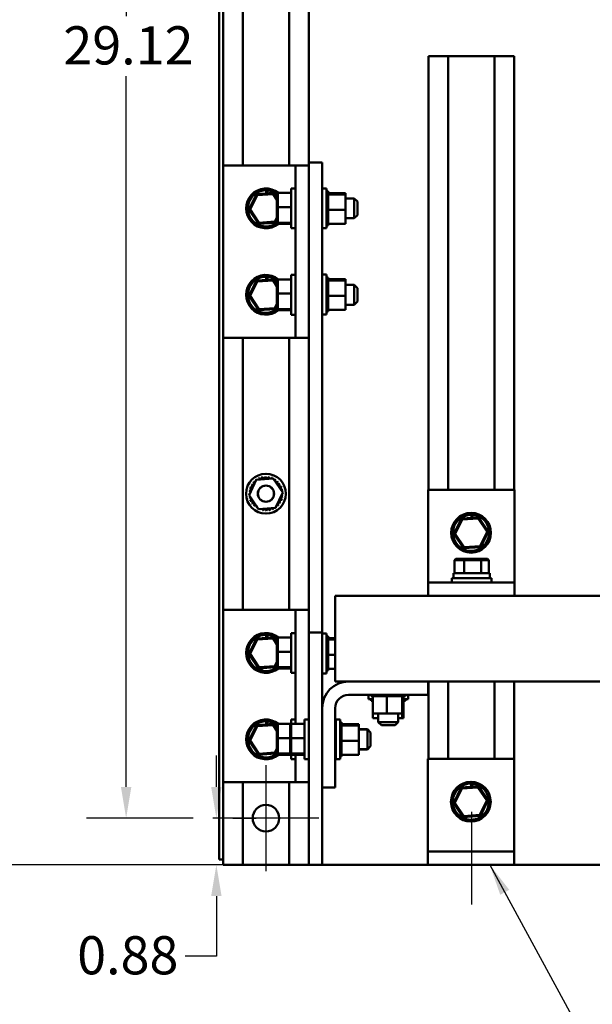
# Model space of a CAD drawing. Units: inches. Extents: x 0.5 to 21.5, y 0.2 to 16.7.
# Drawn here: x 5.8 to 7.6, y 3.1 to 6.2 of the extents above; entities that cross this region are included whole.
import ezdxf

# ---------------------------------------------------------------- set-up
doc = ezdxf.new("R2010")
doc.units = ezdxf.units.IN
doc.header["$MEASUREMENT"] = 0
for name, color, linetype, lineweight in [('Center Mark (ANSI)', 7, 'Continuous', 25), ('Centerline (ANSI)', 7, 'Continuous', 25), ('Dimension (ANSI)', 7, 'Continuous', 25), ('Symbol (ANSI)', 7, 'Continuous', 25), ('Visible (ANSI)', 7, 'Continuous', 50)]:
    doc.layers.add(name, color=color, linetype=linetype, lineweight=lineweight)
doc.styles.add('Note Text (ANSI)', font='tahoma.ttf')
doc.dimstyles.new('Default (ANSI)', dxfattribs={"dimtxt": 0.12, "dimasz": 0.098425, "dimexe": 0.125, "dimexo": 0.0625, "dimgap": 0.031496, "dimtad": 0, "dimtih": 1, "dimtoh": 1, "dimrnd": 1e-08, "dimzin": 0, "dimdsep": 46, "dimtxsty": 'Note Text (ANSI)', "dimcen": 0.09, "dimdle": 0.393701, "dimclrd": 256, "dimclre": 256, "dimclrt": 256, "dimadec": 0, "dimazin": 1, "dimtfac": 1, "dimtofl": 0, "dimtmove": 0, "dimatfit": 3, "dimfxl": 1, "dimtolj": 1, "dimtzin": 4, "dimlwd": -1, "dimlwe": -1, "dimarcsym": 0})
doc.dimstyles.new('Default (ANSI)$7', dxfattribs={"dimtxt": 0.12, "dimasz": 0.098425, "dimexe": 0.125, "dimexo": 0.0625, "dimgap": 0.031496, "dimtad": 0, "dimtih": 1, "dimtoh": 1, "dimrnd": 1e-08, "dimzin": 0, "dimdsep": 46, "dimtxsty": 'Note Text (ANSI)', "dimcen": 0.09, "dimdle": 0.393701, "dimclrd": 256, "dimclre": 256, "dimclrt": 256, "dimadec": 0, "dimazin": 1, "dimtfac": 1, "dimtofl": 0, "dimtmove": 0, "dimatfit": 3, "dimfxl": 1, "dimtolj": 1, "dimtzin": 4, "dimlwd": -1, "dimlwe": -1, "dimarcsym": 0})

# ---------------------------------------------------------------- blocks, each defined once
blk = doc.blocks.new('*D31')
at = {"layer": 'Defpoints', "color": 0, "transparency": 16777216}
for p in [(6.4392, 3.6698), (6.4499, 3.6698), (6.7409, 3.5233)]:
    blk.add_point(p, dxfattribs=at)
at = {"layer": 'Dimension (ANSI)', "transparency": 16777216}
for p, q in [((6.4499, 3.7682), (6.4499, 3.8667)), ((6.5017, 3.6698), (6.5749, 3.6698)), ((6.6784, 3.5233), (6.3249, 3.5233)), ((6.4499, 3.4248), (6.4499, 3.2363)), ((6.4499, 3.2363), (6.3515, 3.2363))]:
    blk.add_line(p, q, dxfattribs=at)
for points in [[(6.4335, 3.7682), (6.4663, 3.7682), (6.4499, 3.6698)], [(6.4335, 3.4248), (6.4663, 3.4248), (6.4499, 3.5233)]]:
    blk.add_solid(points, dxfattribs=at)
at = {"layer": 'Dimension (ANSI)', "transparency": 16777216, "insert": (6.0124, 3.299), "char_height": 0.12, "attachment_point": 1, "style": 'Note Text (ANSI)'}
blk.add_mtext('\\A1;0.88', dxfattribs=at)
blk = doc.blocks.new('*D32')
at = {"layer": 'Defpoints', "color": 0, "transparency": 16777216}
for p in [(6.1662, 8.5232), (6.4709, 8.5232), (6.4392, 3.6698)]:
    blk.add_point(p, dxfattribs=at)
at = {"layer": 'Dimension (ANSI)', "transparency": 16777216}
for p, q in [((6.4084, 8.5232), (6.0412, 8.5232)), ((6.1662, 8.4247), (6.1662, 6.1904)), ((6.1662, 3.7682), (6.1662, 6.0026)), ((6.3767, 3.6698), (6.0412, 3.6698))]:
    blk.add_line(p, q, dxfattribs=at)
for points in [[(6.1498, 8.4247), (6.1826, 8.4247), (6.1662, 8.5232)], [(6.1498, 3.7682), (6.1826, 3.7682), (6.1662, 3.6698)]]:
    blk.add_solid(points, dxfattribs=at)
at = {"layer": 'Dimension (ANSI)', "transparency": 16777216, "insert": (5.969, 6.1589), "char_height": 0.12, "attachment_point": 1, "style": 'Note Text (ANSI)'}
blk.add_mtext('\\A1;29.12', dxfattribs=at)
blk = doc.blocks.new('*D33')
at = {"layer": 'Defpoints', "color": 0, "transparency": 16777216}
for p in [(5.6098, 13.5233), (6.4759, 13.5233), (6.7409, 3.5233)]:
    blk.add_point(p, dxfattribs=at)
at = {"layer": 'Dimension (ANSI)', "transparency": 16777216}
for p, q in [((6.4134, 13.5233), (5.4848, 13.5233)), ((5.6098, 13.4248), (5.6098, 9.2534)), ((5.6098, 3.6217), (5.6098, 9.0655)), ((6.6784, 3.5233), (5.4848, 3.5233))]:
    blk.add_line(p, q, dxfattribs=at)
for points in [[(5.5934, 13.4248), (5.6262, 13.4248), (5.6098, 13.5233)], [(5.5934, 3.6217), (5.6262, 3.6217), (5.6098, 3.5233)]]:
    blk.add_solid(points, dxfattribs=at)
at = {"layer": 'Dimension (ANSI)', "transparency": 16777216, "insert": (5.4113, 9.2219), "char_height": 0.12, "attachment_point": 1, "style": 'Note Text (ANSI)'}
blk.add_mtext('\\A1;60.00', dxfattribs=at)

msp = doc.modelspace()

# ---------------------------------------------------------------- linework, layer by layer
at = {"layer": 'Center Mark (ANSI)', "linetype": 'Continuous'}
for p, q in [((6.6059, 3.8365), (6.6059, 3.5032)), ((6.7726, 3.6698), (6.4392, 3.6698))]:
    msp.add_line(p, q, dxfattribs=at)
at = {"layer": 'Centerline (ANSI)', "linetype": 'Continuous'}
msp.add_line((7.2517, 3.6899), (7.2517, 3.3983), dxfattribs=at)
at = {"layer": 'Visible (ANSI)'}
for p, q in [((6.4592, 3.5399), (6.4592, 13.5066)), ((6.4709, 13.5232), (6.4709, 5.7215)), ((6.5334, 13.5232), (6.5334, 5.7215)), ((6.6784, 13.5232), (6.6784, 5.7215)), ((6.7409, 13.5232), (6.7409, 5.731)), ((7.1792, 6.0649), (7.1167, 6.0649)), ((7.1167, 6.0649), (7.1167, 4.7018)), ((7.3242, 6.0649), (7.1792, 6.0649)), ((7.1792, 6.0649), (7.1792, 4.7018)), ((7.3867, 6.0649), (7.3242, 6.0649)), ((7.3242, 6.0649), (7.3242, 4.7018)), ((7.3867, 6.0649), (7.3867, 4.7018)), ((6.7409, 5.731), (6.7409, 4.2537)), ((6.7826, 5.731), (6.7409, 5.731)), ((6.7826, 4.2537), (6.7826, 5.731)), ((6.6576, 5.7215), (6.4709, 5.7215)), ((6.4709, 5.7215), (6.4709, 5.1799)), ((6.6992, 5.7215), (6.6576, 5.7215)), ((6.7409, 5.7215), (6.6992, 5.7215)), ((6.6992, 5.7215), (6.6992, 5.1799)), ((6.6298, 5.6351), (6.5758, 5.6315)), ((6.6067, 5.6335), (6.6067, 5.6435)), ((6.6079, 5.6336), (6.6079, 5.6434)), ((6.6106, 5.6433), (6.6106, 5.6338)), ((6.6281, 5.6316), (6.6298, 5.6351)), ((6.6404, 5.6192), (6.6298, 5.6351)), ((6.6404, 5.6316), (6.6437, 5.6351)), ((6.6437, 5.5901), (6.6437, 5.6351)), ((6.6851, 5.6351), (6.6437, 5.6351)), ((6.6851, 5.524), (6.6851, 5.649)), ((6.6992, 5.649), (6.6851, 5.649)), ((6.7826, 5.649), (6.7967, 5.649)), ((6.7967, 5.649), (6.7967, 5.524)), ((6.8011, 5.6404), (6.7967, 5.6404)), ((6.8011, 5.6404), (6.7967, 5.6404)), ((6.8011, 5.6391), (6.7967, 5.6391)), ((6.8011, 5.639), (6.7967, 5.639)), ((6.8011, 5.6358), (6.7967, 5.6358)), ((6.8011, 5.6356), (6.7967, 5.6356)), ((6.8011, 5.6404), (6.8011, 5.6404)), ((6.8011, 5.6391), (6.8011, 5.6404)), ((6.8011, 5.6391), (6.8011, 5.639)), ((6.8011, 5.6358), (6.8011, 5.639)), ((6.8011, 5.6358), (6.8011, 5.6356)), ((6.8011, 5.6312), (6.8011, 5.6356)), ((6.8559, 5.6347), (6.8011, 5.6347)), ((6.8559, 5.6305), (6.8559, 5.6347)), ((6.5758, 5.6315), (6.5519, 5.5829)), ((6.5558, 5.5832), (6.5779, 5.6283)), ((6.5779, 5.6283), (6.5758, 5.6315)), ((6.5779, 5.6283), (6.6281, 5.6316)), ((6.6281, 5.6316), (6.6404, 5.6132)), ((6.6404, 5.6316), (6.6404, 5.5899)), ((6.8011, 5.6306), (6.7967, 5.6306)), ((6.8011, 5.6303), (6.7967, 5.6303)), ((6.8011, 5.6237), (6.7967, 5.6237)), ((6.8011, 5.6233), (6.7967, 5.6233)), ((6.8011, 5.6154), (6.7967, 5.6154)), ((6.8011, 5.6149), (6.7967, 5.6149)), ((6.8011, 5.6059), (6.7967, 5.6059)), ((6.8011, 5.6055), (6.7967, 5.6055)), ((6.8011, 5.6312), (6.8011, 5.6306)), ((6.8011, 5.6306), (6.8011, 5.6303)), ((6.8559, 5.6305), (6.8011, 5.6305)), ((6.8011, 5.6294), (6.8011, 5.6303)), ((6.8011, 5.6294), (6.8011, 5.6237)), ((6.8011, 5.6237), (6.8011, 5.6233)), ((6.8011, 5.6154), (6.8011, 5.6233)), ((6.8011, 5.6154), (6.8011, 5.6149)), ((6.8011, 5.6059), (6.8011, 5.6149)), ((6.8011, 5.6059), (6.8011, 5.6055)), ((6.8011, 5.5958), (6.8011, 5.6055)), ((6.8559, 5.5823), (6.8559, 5.6305)), ((6.8559, 5.6178), (6.8834, 5.6178)), ((6.8834, 5.5553), (6.8834, 5.6178)), ((6.8934, 5.6078), (6.8834, 5.6178)), ((6.8934, 5.6078), (6.8934, 5.5653)), ((6.5558, 5.5832), (6.5519, 5.5829)), ((6.5519, 5.5829), (6.582, 5.538)), ((6.5837, 5.5415), (6.5558, 5.5832)), ((6.6404, 5.5899), (6.6437, 5.5901)), ((6.6404, 5.5899), (6.6404, 5.5448)), ((6.6437, 5.5416), (6.6437, 5.5901)), ((6.6851, 5.5901), (6.6437, 5.5901)), ((6.8011, 5.5958), (6.7967, 5.5958)), ((6.8011, 5.5953), (6.7967, 5.5953)), ((6.8011, 5.5852), (6.7967, 5.5852)), ((6.8011, 5.5847), (6.7967, 5.5847)), ((6.8011, 5.5748), (6.7967, 5.5748)), ((6.8011, 5.5743), (6.7967, 5.5743)), ((6.8011, 5.5958), (6.8011, 5.5953)), ((6.8011, 5.5915), (6.8011, 5.5953)), ((6.8011, 5.5915), (6.8011, 5.5857)), ((6.8011, 5.5852), (6.8011, 5.5857)), ((6.8011, 5.5852), (6.8011, 5.5847)), ((6.8011, 5.5846), (6.8011, 5.5847)), ((6.8011, 5.5846), (6.8011, 5.5823)), ((6.8011, 5.5823), (6.8011, 5.5767)), ((6.8559, 5.5823), (6.8011, 5.5823)), ((6.8011, 5.5748), (6.8011, 5.5767)), ((6.8011, 5.5748), (6.8011, 5.5743)), ((6.8011, 5.5647), (6.8011, 5.5743)), ((6.8559, 5.5383), (6.8559, 5.5823)), ((6.582, 5.538), (6.636, 5.5416)), ((6.5837, 5.5415), (6.582, 5.538)), ((6.6339, 5.5448), (6.5837, 5.5415)), ((6.6404, 5.5581), (6.6339, 5.5448)), ((6.6339, 5.5448), (6.636, 5.5416)), ((6.636, 5.5416), (6.6404, 5.5506)), ((6.6404, 5.5448), (6.6437, 5.5416)), ((6.6404, 5.5448), (6.6404, 5.5415)), ((6.6404, 5.5415), (6.6437, 5.538)), ((6.6437, 5.538), (6.6437, 5.5416)), ((6.6851, 5.5416), (6.6437, 5.5416)), ((6.8011, 5.5647), (6.7967, 5.5647)), ((6.8011, 5.5643), (6.7967, 5.5643)), ((6.8011, 5.5555), (6.7967, 5.5555)), ((6.8011, 5.5551), (6.7967, 5.5551)), ((6.8011, 5.5475), (6.7967, 5.5475)), ((6.8011, 5.5472), (6.7967, 5.5472)), ((6.8011, 5.541), (6.7967, 5.541)), ((6.8011, 5.5408), (6.7967, 5.5408)), ((6.8011, 5.5647), (6.8011, 5.5643)), ((6.8011, 5.5555), (6.8011, 5.5643)), ((6.8011, 5.5555), (6.8011, 5.5551)), ((6.8011, 5.5475), (6.8011, 5.5551)), ((6.8011, 5.5475), (6.8011, 5.5472)), ((6.8011, 5.541), (6.8011, 5.5472)), ((6.8011, 5.541), (6.8011, 5.5408)), ((6.8011, 5.5408), (6.8011, 5.5383)), ((6.8559, 5.5553), (6.8834, 5.5553)), ((6.8934, 5.5653), (6.8834, 5.5553)), ((6.6851, 5.538), (6.6437, 5.538)), ((6.6992, 5.524), (6.6851, 5.524)), ((6.7826, 5.524), (6.7967, 5.524)), ((6.8011, 5.5363), (6.7967, 5.5363)), ((6.8011, 5.5361), (6.7967, 5.5361)), ((6.8011, 5.5335), (6.7967, 5.5335)), ((6.8011, 5.5334), (6.7967, 5.5334)), ((6.8011, 5.5327), (6.7967, 5.5327)), ((6.8011, 5.5363), (6.8011, 5.5383)), ((6.8559, 5.5383), (6.8011, 5.5383)), ((6.8011, 5.5363), (6.8011, 5.5361)), ((6.8011, 5.5335), (6.8011, 5.5361)), ((6.8011, 5.5335), (6.8011, 5.5334)), ((6.8011, 5.5327), (6.8011, 5.5334)), ((6.5758, 5.3598), (6.5519, 5.3113)), ((6.5558, 5.3115), (6.5779, 5.3566)), ((6.6298, 5.3634), (6.5758, 5.3598)), ((6.5779, 5.3566), (6.5758, 5.3598)), ((6.5779, 5.3566), (6.6281, 5.3599)), ((6.6067, 5.3619), (6.6067, 5.3718)), ((6.6079, 5.3619), (6.6079, 5.3718)), ((6.6106, 5.3716), (6.6106, 5.3621)), ((6.6281, 5.3599), (6.6298, 5.3634)), ((6.6281, 5.3599), (6.6404, 5.3415)), ((6.6404, 5.3475), (6.6298, 5.3634)), ((6.6404, 5.3599), (6.6437, 5.3634)), ((6.6404, 5.3599), (6.6404, 5.3182)), ((6.6437, 5.3185), (6.6437, 5.3634)), ((6.6851, 5.3634), (6.6437, 5.3634)), ((6.6851, 5.2524), (6.6851, 5.3774)), ((6.6992, 5.3774), (6.6851, 5.3774)), ((6.7826, 5.3782), (6.7967, 5.3782)), ((6.7967, 5.3782), (6.7967, 5.2532)), ((6.8011, 5.3695), (6.7967, 5.3695)), ((6.8011, 5.3695), (6.7967, 5.3695)), ((6.8011, 5.3683), (6.7967, 5.3683)), ((6.8011, 5.3681), (6.7967, 5.3681)), ((6.8011, 5.365), (6.7967, 5.365)), ((6.8011, 5.3647), (6.7967, 5.3647)), ((6.8011, 5.3598), (6.7967, 5.3598)), ((6.8011, 5.3595), (6.7967, 5.3595)), ((6.8011, 5.3695), (6.8011, 5.3695)), ((6.8011, 5.3683), (6.8011, 5.3695)), ((6.8011, 5.3683), (6.8011, 5.3681)), ((6.8011, 5.365), (6.8011, 5.3681)), ((6.8011, 5.365), (6.8011, 5.3647)), ((6.8011, 5.3604), (6.8011, 5.3647)), ((6.8559, 5.3639), (6.8011, 5.3639)), ((6.8011, 5.3604), (6.8011, 5.3598)), ((6.8011, 5.3598), (6.8011, 5.3595)), ((6.8559, 5.3597), (6.8011, 5.3597)), ((6.8011, 5.3585), (6.8011, 5.3595)), ((6.8011, 5.3585), (6.8011, 5.3529)), ((6.8559, 5.3597), (6.8559, 5.3639)), ((6.8559, 5.3115), (6.8559, 5.3597)), ((6.8011, 5.3529), (6.7967, 5.3529)), ((6.8011, 5.3525), (6.7967, 5.3525)), ((6.8011, 5.3445), (6.7967, 5.3445)), ((6.8011, 5.3441), (6.7967, 5.3441)), ((6.8011, 5.3351), (6.7967, 5.3351)), ((6.8011, 5.3346), (6.7967, 5.3346)), ((6.8011, 5.3249), (6.7967, 5.3249)), ((6.8011, 5.3244), (6.7967, 5.3244)), ((6.8011, 5.3529), (6.8011, 5.3525)), ((6.8011, 5.3445), (6.8011, 5.3525)), ((6.8011, 5.3445), (6.8011, 5.3441)), ((6.8011, 5.3351), (6.8011, 5.3441)), ((6.8011, 5.3351), (6.8011, 5.3346)), ((6.8011, 5.3249), (6.8011, 5.3346)), ((6.8011, 5.3249), (6.8011, 5.3244)), ((6.8011, 5.3207), (6.8011, 5.3244)), ((6.8559, 5.3461), (6.8834, 5.3461)), ((6.8834, 5.2836), (6.8834, 5.3461)), ((6.8934, 5.3361), (6.8834, 5.3461)), ((6.8934, 5.3361), (6.8934, 5.2936)), ((6.5558, 5.3115), (6.5519, 5.3113)), ((6.5519, 5.3113), (6.582, 5.2663)), ((6.5837, 5.2698), (6.5558, 5.3115)), ((6.6404, 5.3182), (6.6437, 5.3185)), ((6.6404, 5.3182), (6.6404, 5.2731)), ((6.6437, 5.2699), (6.6437, 5.3185)), ((6.6851, 5.3185), (6.6437, 5.3185)), ((6.8011, 5.3144), (6.7967, 5.3144)), ((6.8011, 5.3139), (6.7967, 5.3139)), ((6.8011, 5.3039), (6.7967, 5.3039)), ((6.8011, 5.3034), (6.7967, 5.3034)), ((6.8011, 5.2939), (6.7967, 5.2939)), ((6.8011, 5.2934), (6.7967, 5.2934)), ((6.8011, 5.3207), (6.8011, 5.3149)), ((6.8011, 5.3144), (6.8011, 5.3149)), ((6.8011, 5.3144), (6.8011, 5.3139)), ((6.8011, 5.3138), (6.8011, 5.3139)), ((6.8011, 5.3138), (6.8011, 5.3115)), ((6.8011, 5.3115), (6.8011, 5.3059)), ((6.8559, 5.3115), (6.8011, 5.3115)), ((6.8011, 5.3039), (6.8011, 5.3059)), ((6.8011, 5.3039), (6.8011, 5.3034)), ((6.8011, 5.2939), (6.8011, 5.3034)), ((6.8011, 5.2939), (6.8011, 5.2934)), ((6.8011, 5.2847), (6.8011, 5.2934)), ((6.8559, 5.2675), (6.8559, 5.3115)), ((6.8934, 5.2936), (6.8834, 5.2836)), ((6.582, 5.2663), (6.636, 5.2699)), ((6.5837, 5.2698), (6.582, 5.2663)), ((6.6339, 5.2731), (6.5837, 5.2698)), ((6.6404, 5.2865), (6.6339, 5.2731)), ((6.6339, 5.2731), (6.636, 5.2699)), ((6.636, 5.2699), (6.6404, 5.2789)), ((6.6404, 5.2731), (6.6437, 5.2699)), ((6.6404, 5.2731), (6.6404, 5.2698)), ((6.6404, 5.2698), (6.6437, 5.2663)), ((6.6437, 5.2663), (6.6437, 5.2699)), ((6.6851, 5.2699), (6.6437, 5.2699)), ((6.6851, 5.2663), (6.6437, 5.2663)), ((6.8011, 5.2847), (6.7967, 5.2847)), ((6.8011, 5.2843), (6.7967, 5.2843)), ((6.8011, 5.2767), (6.7967, 5.2767)), ((6.8011, 5.2764), (6.7967, 5.2764)), ((6.8011, 5.2702), (6.7967, 5.2702)), ((6.8011, 5.2699), (6.7967, 5.2699)), ((6.8011, 5.2655), (6.7967, 5.2655)), ((6.8011, 5.2653), (6.7967, 5.2653)), ((6.8011, 5.2626), (6.7967, 5.2626)), ((6.8011, 5.2626), (6.7967, 5.2626)), ((6.8011, 5.2619), (6.7967, 5.2619)), ((6.8011, 5.2847), (6.8011, 5.2843)), ((6.8011, 5.2767), (6.8011, 5.2843)), ((6.8011, 5.2767), (6.8011, 5.2764)), ((6.8011, 5.2702), (6.8011, 5.2764)), ((6.8011, 5.2702), (6.8011, 5.2699)), ((6.8011, 5.2699), (6.8011, 5.2675)), ((6.8011, 5.2655), (6.8011, 5.2675)), ((6.8559, 5.2675), (6.8011, 5.2675)), ((6.8011, 5.2655), (6.8011, 5.2653)), ((6.8011, 5.2626), (6.8011, 5.2653)), ((6.8011, 5.2626), (6.8011, 5.2626)), ((6.8011, 5.2619), (6.8011, 5.2626)), ((6.8559, 5.2836), (6.8834, 5.2836)), ((6.6992, 5.2524), (6.6851, 5.2524)), ((6.7826, 5.2532), (6.7967, 5.2532)), ((6.4709, 5.1799), (6.6576, 5.1799)), ((6.4709, 5.1799), (6.4709, 4.3243)), ((6.5334, 5.1799), (6.5334, 4.3243)), ((6.6576, 5.1799), (6.6992, 5.1799)), ((6.6784, 5.1799), (6.6784, 4.3243)), ((6.6992, 5.1799), (6.7409, 5.1799)), ((6.5756, 4.7338), (6.6289, 4.738)), ((6.6289, 4.738), (6.6591, 4.694)), ((6.5527, 4.6856), (6.5756, 4.7338)), ((6.5829, 4.6416), (6.5527, 4.6856)), ((6.6591, 4.694), (6.6362, 4.6458)), ((7.1159, 4.4518), (7.1159, 4.7018)), ((7.1159, 4.7018), (7.3876, 4.7018)), ((7.3876, 4.7018), (7.3876, 4.4518)), ((6.6362, 4.6458), (6.5829, 4.6416)), ((7.2208, 4.6118), (7.1969, 4.5632)), ((7.2748, 4.6154), (7.2208, 4.6118)), ((7.2229, 4.6086), (7.2208, 4.6118)), ((7.2229, 4.6086), (7.2731, 4.6119)), ((7.2517, 4.6138), (7.2517, 4.6238)), ((7.2529, 4.6139), (7.2529, 4.6237)), ((7.2556, 4.6236), (7.2556, 4.6141)), ((7.2731, 4.6119), (7.2748, 4.6154)), ((7.2731, 4.6119), (7.301, 4.5702)), ((7.3049, 4.5705), (7.2748, 4.6154)), ((7.2008, 4.5635), (7.2229, 4.6086)), ((7.2008, 4.5635), (7.1969, 4.5632)), ((7.1969, 4.5632), (7.227, 4.5183)), ((7.2287, 4.5218), (7.2008, 4.5635)), ((7.301, 4.5702), (7.2789, 4.5251)), ((7.281, 4.5219), (7.3049, 4.5705)), ((7.301, 4.5702), (7.3049, 4.5705)), ((7.227, 4.5183), (7.281, 4.5219)), ((7.2287, 4.5218), (7.227, 4.5183)), ((7.2789, 4.5251), (7.2287, 4.5218)), ((7.2789, 4.5251), (7.281, 4.5219)), ((7.2024, 4.4847), (7.1986, 4.4813)), ((7.1986, 4.4813), (7.2287, 4.4813)), ((7.1986, 4.44), (7.1986, 4.4813)), ((7.2304, 4.4847), (7.2024, 4.4847)), ((7.2304, 4.4847), (7.2287, 4.4813)), ((7.2287, 4.4813), (7.2827, 4.4813)), ((7.2287, 4.44), (7.2287, 4.4813)), ((7.2805, 4.4847), (7.2304, 4.4847)), ((7.3027, 4.4847), (7.2805, 4.4847)), ((7.2805, 4.4847), (7.2827, 4.4813)), ((7.2827, 4.4813), (7.3065, 4.4813)), ((7.2827, 4.44), (7.2827, 4.4813)), ((7.3027, 4.4847), (7.3065, 4.4813)), ((7.3065, 4.44), (7.3065, 4.4813)), ((7.1159, 4.4518), (7.1159, 4.4102)), ((7.1956, 4.44), (7.3095, 4.44)), ((7.1956, 4.44), (7.1956, 4.4243)), ((7.3095, 4.44), (7.3095, 4.4243)), ((7.3876, 4.4518), (7.3876, 4.4102)), ((7.1159, 4.4102), (7.3876, 4.4102)), ((7.1159, 4.4102), (7.1159, 4.3685)), ((7.1901, 4.4243), (7.3151, 4.4243)), ((7.1901, 4.4102), (7.1901, 4.4243)), ((7.3151, 4.4102), (7.3151, 4.4243)), ((7.3876, 4.4102), (7.3876, 4.3685)), ((7.1159, 4.3685), (6.8238, 4.3685)), ((6.8238, 4.3685), (6.8238, 4.0993)), ((7.1159, 4.3685), (7.3876, 4.3685)), ((8.3199, 4.3685), (7.3876, 4.3685)), ((6.6576, 4.3243), (6.4709, 4.3243)), ((6.4709, 4.3243), (6.4709, 3.7826)), ((6.6992, 4.3243), (6.6576, 4.3243)), ((6.7409, 4.3243), (6.6992, 4.3243)), ((6.6992, 4.3243), (6.6992, 3.9662)), ((6.6067, 4.2363), (6.6067, 4.2462)), ((6.6079, 4.2364), (6.6079, 4.2462)), ((6.6106, 4.246), (6.6106, 4.2366)), ((6.6851, 4.1268), (6.6851, 4.2518)), ((6.6992, 4.2518), (6.6851, 4.2518)), ((6.7409, 4.2537), (6.7409, 3.5233)), ((6.7826, 4.2537), (6.7409, 4.2537)), ((6.7826, 4.016), (6.7826, 4.2537)), ((6.7826, 4.2501), (6.7967, 4.2501)), ((6.7967, 4.2501), (6.7967, 4.1251)), ((6.8011, 4.2415), (6.7967, 4.2415)), ((6.8011, 4.2415), (6.7967, 4.2415)), ((6.8011, 4.2402), (6.7967, 4.2402)), ((6.8011, 4.2401), (6.7967, 4.2401)), ((6.8011, 4.2415), (6.8011, 4.2415)), ((6.8011, 4.2402), (6.8011, 4.2415)), ((6.8011, 4.2402), (6.8011, 4.2401)), ((6.8011, 4.2369), (6.8011, 4.2401)), ((6.5758, 4.2342), (6.5519, 4.1857)), ((6.5558, 4.1859), (6.5779, 4.231)), ((6.6298, 4.2378), (6.5758, 4.2342)), ((6.5779, 4.231), (6.5758, 4.2342)), ((6.5779, 4.231), (6.6281, 4.2344)), ((6.6281, 4.2344), (6.6298, 4.2378)), ((6.6281, 4.2344), (6.6404, 4.216)), ((6.6404, 4.2219), (6.6298, 4.2378)), ((6.6404, 4.2344), (6.6437, 4.2378)), ((6.6404, 4.2344), (6.6404, 4.1926)), ((6.6437, 4.1929), (6.6437, 4.2378)), ((6.6851, 4.2378), (6.6437, 4.2378)), ((6.8011, 4.2369), (6.7967, 4.2369)), ((6.8011, 4.2367), (6.7967, 4.2367)), ((6.8011, 4.2317), (6.7967, 4.2317)), ((6.8011, 4.2314), (6.7967, 4.2314)), ((6.8011, 4.2248), (6.7967, 4.2248)), ((6.8011, 4.2244), (6.7967, 4.2244)), ((6.8011, 4.2165), (6.7967, 4.2165)), ((6.8011, 4.216), (6.7967, 4.216)), ((6.8011, 4.2369), (6.8011, 4.2367)), ((6.8011, 4.2323), (6.8011, 4.2367)), ((6.8238, 4.2358), (6.8011, 4.2358)), ((6.8011, 4.2323), (6.8011, 4.2317)), ((6.8011, 4.2317), (6.8011, 4.2314)), ((6.8238, 4.2316), (6.8011, 4.2316)), ((6.8011, 4.2304), (6.8011, 4.2314)), ((6.8011, 4.2304), (6.8011, 4.2248)), ((6.8011, 4.2248), (6.8011, 4.2244)), ((6.8011, 4.2165), (6.8011, 4.2244)), ((6.8011, 4.2165), (6.8011, 4.216)), ((6.8011, 4.207), (6.8011, 4.216)), ((6.5558, 4.1859), (6.5519, 4.1857)), ((6.5519, 4.1857), (6.582, 4.1408)), ((6.5837, 4.1442), (6.5558, 4.1859)), ((6.6404, 4.1926), (6.6437, 4.1929)), ((6.6404, 4.1926), (6.6404, 4.1476)), ((6.6437, 4.1444), (6.6437, 4.1929)), ((6.6851, 4.1929), (6.6437, 4.1929)), ((6.8011, 4.207), (6.7967, 4.207)), ((6.8011, 4.2066), (6.7967, 4.2066)), ((6.8011, 4.1969), (6.7967, 4.1969)), ((6.8011, 4.1964), (6.7967, 4.1964)), ((6.8011, 4.1863), (6.7967, 4.1863)), ((6.8011, 4.1858), (6.7967, 4.1858)), ((6.8011, 4.207), (6.8011, 4.2066)), ((6.8011, 4.1969), (6.8011, 4.2066)), ((6.8011, 4.1969), (6.8011, 4.1964)), ((6.8011, 4.1926), (6.8011, 4.1964)), ((6.8011, 4.1926), (6.8011, 4.1868)), ((6.8011, 4.1863), (6.8011, 4.1868)), ((6.8011, 4.1863), (6.8011, 4.1858)), ((6.8011, 4.1857), (6.8011, 4.1858)), ((6.8011, 4.1857), (6.8011, 4.1834)), ((6.8011, 4.1834), (6.8011, 4.1778)), ((6.8238, 4.1834), (6.8011, 4.1834)), ((6.6339, 4.1476), (6.5837, 4.1442)), ((6.6404, 4.1609), (6.6339, 4.1476)), ((6.6339, 4.1476), (6.636, 4.1444)), ((6.636, 4.1444), (6.6404, 4.1533)), ((6.6404, 4.1476), (6.6437, 4.1444)), ((6.6404, 4.1476), (6.6404, 4.1442)), ((6.8011, 4.1759), (6.7967, 4.1759)), ((6.8011, 4.1754), (6.7967, 4.1754)), ((6.8011, 4.1658), (6.7967, 4.1658)), ((6.8011, 4.1654), (6.7967, 4.1654)), ((6.8011, 4.1566), (6.7967, 4.1566)), ((6.8011, 4.1562), (6.7967, 4.1562)), ((6.8011, 4.1486), (6.7967, 4.1486)), ((6.8011, 4.1483), (6.7967, 4.1483)), ((6.8011, 4.1759), (6.8011, 4.1778)), ((6.8011, 4.1759), (6.8011, 4.1754)), ((6.8011, 4.1658), (6.8011, 4.1754)), ((6.8011, 4.1658), (6.8011, 4.1654)), ((6.8011, 4.1566), (6.8011, 4.1654)), ((6.8011, 4.1566), (6.8011, 4.1562)), ((6.8011, 4.1486), (6.8011, 4.1562)), ((6.8011, 4.1486), (6.8011, 4.1483)), ((6.8011, 4.1421), (6.8011, 4.1483)), ((6.582, 4.1408), (6.636, 4.1444)), ((6.5837, 4.1442), (6.582, 4.1408)), ((6.6404, 4.1442), (6.6437, 4.1408)), ((6.6437, 4.1408), (6.6437, 4.1444)), ((6.6851, 4.1444), (6.6437, 4.1444)), ((6.6851, 4.1408), (6.6437, 4.1408)), ((6.6992, 4.1268), (6.6851, 4.1268)), ((6.7826, 4.1251), (6.7967, 4.1251)), ((6.8011, 4.1421), (6.7967, 4.1421)), ((6.8011, 4.1419), (6.7967, 4.1419)), ((6.8011, 4.1374), (6.7967, 4.1374)), ((6.8011, 4.1372), (6.7967, 4.1372)), ((6.8011, 4.1346), (6.7967, 4.1346)), ((6.8011, 4.1345), (6.7967, 4.1345)), ((6.8011, 4.1338), (6.7967, 4.1338)), ((6.8011, 4.1421), (6.8011, 4.1419)), ((6.8011, 4.1419), (6.8011, 4.1394)), ((6.8011, 4.1374), (6.8011, 4.1394)), ((6.8238, 4.1394), (6.8011, 4.1394)), ((6.8011, 4.1374), (6.8011, 4.1372)), ((6.8011, 4.1346), (6.8011, 4.1372)), ((6.8011, 4.1346), (6.8011, 4.1345)), ((6.8011, 4.1338), (6.8011, 4.1345)), ((6.8659, 4.0993), (6.8238, 4.0993)), ((6.8659, 4.0993), (7.1159, 4.0993)), ((7.1159, 4.0993), (7.1159, 4.0577)), ((11.1359, 4.0993), (7.1159, 4.0993)), ((7.1167, 4.0993), (7.1167, 3.8566)), ((7.1792, 4.0993), (7.1792, 3.8566)), ((7.3242, 4.0993), (7.3242, 3.8566)), ((7.3867, 4.0993), (7.3867, 3.8566)), ((7.1159, 4.0577), (6.8654, 4.0577)), ((6.9279, 4.0577), (6.9279, 4.0435)), ((6.9366, 4.0533), (6.9366, 4.0577)), ((6.9373, 4.0533), (6.9373, 4.0577)), ((6.9374, 4.0533), (6.9374, 4.0577)), ((6.94, 4.0533), (6.94, 4.0577)), ((6.9402, 4.0533), (6.9402, 4.0577)), ((6.9447, 4.0533), (6.9447, 4.0577)), ((6.9449, 4.0533), (6.9449, 4.0577)), ((6.9511, 4.0533), (6.9511, 4.0577)), ((6.9514, 4.0533), (6.9514, 4.0577)), ((6.959, 4.0533), (6.959, 4.0577)), ((6.9594, 4.0533), (6.9594, 4.0577)), ((6.9682, 4.0533), (6.9682, 4.0577)), ((6.9686, 4.0533), (6.9686, 4.0577)), ((6.9781, 4.0533), (6.9781, 4.0577)), ((6.9786, 4.0533), (6.9786, 4.0577)), ((6.9886, 4.0533), (6.9886, 4.0577)), ((6.9891, 4.0533), (6.9891, 4.0577)), ((6.9991, 4.0533), (6.9991, 4.0577)), ((6.9997, 4.0533), (6.9997, 4.0577)), ((7.0093, 4.0533), (7.0093, 4.0577)), ((7.0098, 4.0533), (7.0098, 4.0577)), ((7.0188, 4.0533), (7.0188, 4.0577)), ((7.0193, 4.0533), (7.0193, 4.0577)), ((7.0272, 4.0533), (7.0272, 4.0577)), ((7.0276, 4.0533), (7.0276, 4.0577)), ((7.0342, 4.0533), (7.0342, 4.0577)), ((7.0345, 4.0533), (7.0345, 4.0577)), ((7.0395, 4.0533), (7.0395, 4.0577)), ((7.0397, 4.0533), (7.0397, 4.0577)), ((7.0429, 4.0533), (7.0429, 4.0577)), ((7.043, 4.0533), (7.043, 4.0577)), ((7.0443, 4.0533), (7.0443, 4.0577)), ((7.0443, 4.0533), (7.0443, 4.0577)), ((7.0529, 4.0577), (7.0529, 4.0435)), ((6.9422, 4.0435), (6.9279, 4.0435)), ((6.9366, 4.0533), (6.9373, 4.0533)), ((6.9366, 4.0392), (6.9366, 4.0435)), ((6.9366, 4.0392), (6.9373, 4.0392)), ((6.9374, 4.0533), (6.9373, 4.0533)), ((6.9373, 4.0392), (6.9373, 4.0435)), ((6.9374, 4.0392), (6.9373, 4.0392)), ((6.9374, 4.0533), (6.94, 4.0533)), ((6.9374, 4.0392), (6.9374, 4.0435)), ((6.9374, 4.0392), (6.94, 4.0392)), ((6.9402, 4.0533), (6.94, 4.0533)), ((6.94, 4.0392), (6.94, 4.0435)), ((6.9402, 4.0392), (6.94, 4.0392)), ((6.9402, 4.0533), (6.9422, 4.0533)), ((6.9402, 4.0392), (6.9402, 4.0435)), ((6.9402, 4.0392), (6.9422, 4.0392)), ((6.9447, 4.0533), (6.9422, 4.0533)), ((6.9422, 3.9985), (6.9422, 4.0533)), ((6.9449, 4.0533), (6.9447, 4.0533)), ((6.9449, 4.0533), (6.9511, 4.0533)), ((6.9514, 4.0533), (6.9511, 4.0533)), ((6.9514, 4.0533), (6.959, 4.0533)), ((6.9594, 4.0533), (6.959, 4.0533)), ((6.9594, 4.0533), (6.9682, 4.0533)), ((6.9686, 4.0533), (6.9682, 4.0533)), ((6.9686, 4.0533), (6.9781, 4.0533)), ((6.9786, 4.0533), (6.9781, 4.0533)), ((6.9786, 4.0533), (6.9806, 4.0533)), ((6.9862, 4.0533), (6.9806, 4.0533)), ((6.9885, 4.0533), (6.9862, 4.0533)), ((6.9862, 3.9985), (6.9862, 4.0533)), ((6.9885, 4.0533), (6.9886, 4.0533)), ((6.9891, 4.0533), (6.9886, 4.0533)), ((6.9891, 4.0533), (6.9896, 4.0533)), ((6.9954, 4.0533), (6.9896, 4.0533)), ((6.9954, 4.0533), (6.9991, 4.0533)), ((6.9997, 4.0533), (6.9991, 4.0533)), ((6.9997, 4.0533), (7.0093, 4.0533)), ((7.0098, 4.0533), (7.0093, 4.0533)), ((7.0098, 4.0533), (7.0188, 4.0533)), ((7.0193, 4.0533), (7.0188, 4.0533)), ((7.0193, 4.0533), (7.0272, 4.0533)), ((7.0276, 4.0533), (7.0272, 4.0533)), ((7.0332, 4.0533), (7.0276, 4.0533)), ((7.0332, 4.0533), (7.0342, 4.0533)), ((7.0345, 4.0533), (7.0342, 4.0533)), ((7.0344, 3.9985), (7.0344, 4.0533)), ((7.0351, 4.0533), (7.0345, 4.0533)), ((7.0351, 4.0533), (7.0395, 4.0533)), ((7.0386, 3.9985), (7.0386, 4.0533)), ((7.0529, 4.0435), (7.0386, 4.0435)), ((7.0386, 4.0392), (7.0395, 4.0392)), ((7.0397, 4.0533), (7.0395, 4.0533)), ((7.0395, 4.0392), (7.0395, 4.0435)), ((7.0397, 4.0392), (7.0395, 4.0392)), ((7.0397, 4.0533), (7.0429, 4.0533)), ((7.0397, 4.0392), (7.0397, 4.0435)), ((7.0397, 4.0392), (7.0429, 4.0392)), ((7.043, 4.0533), (7.0429, 4.0533)), ((7.0429, 4.0392), (7.0429, 4.0435)), ((7.043, 4.0392), (7.0429, 4.0392)), ((7.043, 4.0533), (7.0443, 4.0533)), ((7.043, 4.0392), (7.043, 4.0435)), ((7.043, 4.0392), (7.0443, 4.0392)), ((7.0443, 4.0533), (7.0443, 4.0533)), ((7.0443, 4.0392), (7.0443, 4.0435)), ((7.0443, 4.0392), (7.0443, 4.0435)), ((7.0443, 4.0392), (7.0443, 4.0392)), ((6.7826, 3.766), (6.7826, 4.016)), ((6.8238, 4.016), (6.8238, 3.766)), ((6.9422, 3.9985), (6.9862, 3.9985)), ((6.9422, 3.9843), (6.9422, 3.9985)), ((6.9592, 3.9985), (6.9592, 3.9718)), ((6.9862, 3.9985), (7.0344, 3.9985)), ((7.0217, 3.9985), (7.0217, 3.9718)), ((7.0344, 3.9985), (7.0386, 3.9985)), ((7.0344, 3.9843), (7.0344, 3.9985)), ((7.0386, 3.9843), (7.0386, 3.9985)), ((6.5758, 3.9626), (6.5519, 3.914)), ((6.6298, 3.9662), (6.5758, 3.9626)), ((6.5779, 3.9594), (6.5758, 3.9626)), ((6.5779, 3.9594), (6.6281, 3.9627)), ((6.6067, 3.9646), (6.6067, 3.9745)), ((6.6079, 3.9647), (6.6079, 3.9745)), ((6.6106, 3.9744), (6.6106, 3.9649)), ((6.6281, 3.9627), (6.6298, 3.9662)), ((6.6281, 3.9627), (6.6404, 3.9443)), ((6.6404, 3.9503), (6.6298, 3.9662)), ((6.6404, 3.9627), (6.6437, 3.9662)), ((6.6404, 3.9627), (6.6404, 3.921)), ((6.6437, 3.9212), (6.6437, 3.9662)), ((6.6851, 3.9662), (6.6437, 3.9662)), ((6.6821, 3.9627), (6.6854, 3.9662)), ((6.6821, 3.9627), (6.6821, 3.921)), ((6.6851, 3.9658), (6.6851, 3.9801)), ((6.6992, 3.9801), (6.6851, 3.9801)), ((6.6854, 3.9212), (6.6854, 3.9662)), ((6.7267, 3.9662), (6.6854, 3.9662)), ((6.7267, 3.8551), (6.7267, 3.9801)), ((6.7409, 3.9801), (6.7267, 3.9801)), ((6.8251, 3.9801), (6.8251, 3.8551)), ((6.8251, 3.9801), (6.8392, 3.9801)), ((6.8392, 3.9801), (6.8392, 3.8551)), ((6.8436, 3.9715), (6.8392, 3.9715)), ((6.8436, 3.9715), (6.8392, 3.9715)), ((6.8436, 3.9702), (6.8392, 3.9702)), ((6.8436, 3.9701), (6.8392, 3.9701)), ((6.8436, 3.9669), (6.8392, 3.9669)), ((6.8436, 3.9667), (6.8392, 3.9667)), ((6.8436, 3.9617), (6.8392, 3.9617)), ((6.8436, 3.9614), (6.8392, 3.9614)), ((6.8436, 3.9715), (6.8436, 3.9715)), ((6.8436, 3.9702), (6.8436, 3.9715)), ((6.8436, 3.9702), (6.8436, 3.9701)), ((6.8436, 3.9669), (6.8436, 3.9701)), ((6.8436, 3.9669), (6.8436, 3.9667)), ((6.8436, 3.9623), (6.8436, 3.9667)), ((6.8984, 3.9658), (6.8436, 3.9658)), ((6.8436, 3.9623), (6.8436, 3.9617)), ((6.8436, 3.9617), (6.8436, 3.9614)), ((6.8984, 3.9616), (6.8436, 3.9616)), ((6.8436, 3.9604), (6.8436, 3.9614)), ((6.8984, 3.9616), (6.8984, 3.9658)), ((6.8984, 3.9134), (6.8984, 3.9616)), ((6.9422, 3.9843), (6.9592, 3.9843)), ((6.9592, 3.9718), (7.0217, 3.9718)), ((6.9692, 3.9618), (6.9592, 3.9718)), ((7.0117, 3.9618), (6.9692, 3.9618)), ((7.0117, 3.9618), (7.0217, 3.9718)), ((7.0217, 3.9843), (7.0344, 3.9843)), ((7.0344, 3.9843), (7.0386, 3.9843)), ((6.5558, 3.9143), (6.5779, 3.9594)), ((6.8238, 3.9493), (6.8251, 3.9493)), ((6.8238, 3.9489), (6.8251, 3.9489)), ((6.8436, 3.9548), (6.8392, 3.9548)), ((6.8436, 3.9544), (6.8392, 3.9544)), ((6.8436, 3.9465), (6.8392, 3.9465)), ((6.8436, 3.946), (6.8392, 3.946)), ((6.8436, 3.937), (6.8392, 3.937)), ((6.8436, 3.9366), (6.8392, 3.9366)), ((6.8436, 3.9604), (6.8436, 3.9548)), ((6.8436, 3.9548), (6.8436, 3.9544)), ((6.8436, 3.9465), (6.8436, 3.9544)), ((6.8436, 3.9465), (6.8436, 3.946)), ((6.8436, 3.937), (6.8436, 3.946)), ((6.8436, 3.937), (6.8436, 3.9366)), ((6.8436, 3.9269), (6.8436, 3.9366)), ((6.8984, 3.9493), (6.9251, 3.9493)), ((6.8984, 3.9489), (6.9251, 3.9489)), ((6.9251, 3.9489), (6.9251, 3.9493)), ((6.9351, 3.9393), (6.9251, 3.9493)), ((6.9251, 3.8864), (6.9251, 3.9489)), ((6.9351, 3.9389), (6.9251, 3.9489)), ((6.9351, 3.9393), (6.9351, 3.9389)), ((6.9351, 3.9389), (6.9351, 3.8964)), ((6.5558, 3.9143), (6.5519, 3.914)), ((6.5519, 3.914), (6.582, 3.8691)), ((6.5837, 3.8726), (6.5558, 3.9143)), ((6.6404, 3.921), (6.6437, 3.9212)), ((6.6404, 3.921), (6.6404, 3.8759)), ((6.6437, 3.8727), (6.6437, 3.9212)), ((6.6821, 3.9212), (6.6437, 3.9212)), ((6.6821, 3.921), (6.6854, 3.9212)), ((6.6821, 3.921), (6.6821, 3.8759)), ((6.6854, 3.8727), (6.6854, 3.9212)), ((6.7267, 3.9212), (6.6854, 3.9212)), ((6.8436, 3.9269), (6.8392, 3.9269)), ((6.8436, 3.9264), (6.8392, 3.9264)), ((6.8436, 3.9163), (6.8392, 3.9163)), ((6.8436, 3.9158), (6.8392, 3.9158)), ((6.8436, 3.9059), (6.8392, 3.9059)), ((6.8436, 3.9054), (6.8392, 3.9054)), ((6.8436, 3.9269), (6.8436, 3.9264)), ((6.8436, 3.9226), (6.8436, 3.9264)), ((6.8436, 3.9226), (6.8436, 3.9168)), ((6.8436, 3.9163), (6.8436, 3.9168)), ((6.8436, 3.9163), (6.8436, 3.9158)), ((6.8436, 3.9157), (6.8436, 3.9158)), ((6.8436, 3.9157), (6.8436, 3.9134)), ((6.8436, 3.9134), (6.8436, 3.9078)), ((6.8984, 3.9134), (6.8436, 3.9134)), ((6.8436, 3.9059), (6.8436, 3.9078)), ((6.8436, 3.9059), (6.8436, 3.9054)), ((6.8436, 3.8958), (6.8436, 3.9054)), ((6.8984, 3.8694), (6.8984, 3.9134)), ((6.582, 3.8691), (6.636, 3.8727)), ((6.5837, 3.8726), (6.582, 3.8691)), ((6.6339, 3.8759), (6.5837, 3.8726)), ((6.6404, 3.8892), (6.6339, 3.8759)), ((6.6339, 3.8759), (6.636, 3.8727)), ((6.636, 3.8727), (6.6404, 3.8817)), ((6.6404, 3.8759), (6.6437, 3.8727)), ((6.6404, 3.8759), (6.6404, 3.8726)), ((6.6404, 3.8726), (6.6437, 3.8691)), ((6.6437, 3.8691), (6.6437, 3.8727)), ((6.6821, 3.8727), (6.6437, 3.8727)), ((6.6851, 3.8691), (6.6437, 3.8691)), ((6.6821, 3.8759), (6.6854, 3.8727)), ((6.6821, 3.8759), (6.6821, 3.8726)), ((6.6821, 3.8726), (6.6854, 3.8691)), ((6.6851, 3.8551), (6.6851, 3.8694)), ((6.6854, 3.8691), (6.6854, 3.8727)), ((6.7267, 3.8727), (6.6854, 3.8727)), ((6.7267, 3.8691), (6.6854, 3.8691)), ((6.6992, 3.8691), (6.6992, 3.7826)), ((6.8238, 3.8864), (6.8251, 3.8864)), ((6.8238, 3.886), (6.8251, 3.886)), ((6.8436, 3.8958), (6.8392, 3.8958)), ((6.8436, 3.8954), (6.8392, 3.8954)), ((6.8436, 3.8866), (6.8392, 3.8866)), ((6.8436, 3.8862), (6.8392, 3.8862)), ((6.8436, 3.8786), (6.8392, 3.8786)), ((6.8436, 3.8783), (6.8392, 3.8783)), ((6.8436, 3.8721), (6.8392, 3.8721)), ((6.8436, 3.8719), (6.8392, 3.8719)), ((6.8436, 3.8958), (6.8436, 3.8954)), ((6.8436, 3.8866), (6.8436, 3.8954)), ((6.8436, 3.8866), (6.8436, 3.8862)), ((6.8436, 3.8786), (6.8436, 3.8862)), ((6.8436, 3.8786), (6.8436, 3.8783)), ((6.8436, 3.8721), (6.8436, 3.8783)), ((6.8436, 3.8721), (6.8436, 3.8719)), ((6.8436, 3.8719), (6.8436, 3.8694)), ((6.8436, 3.8674), (6.8436, 3.8694)), ((6.8984, 3.8694), (6.8436, 3.8694)), ((6.8984, 3.8864), (6.9251, 3.8864)), ((6.8984, 3.886), (6.9251, 3.886)), ((6.9351, 3.8964), (6.9251, 3.8864)), ((6.9351, 3.896), (6.9251, 3.886)), ((6.9251, 3.886), (6.9251, 3.8864)), ((6.9351, 3.8964), (6.9351, 3.896)), ((6.6992, 3.8551), (6.6851, 3.8551)), ((6.7409, 3.8551), (6.7267, 3.8551)), ((6.8251, 3.8551), (6.8392, 3.8551)), ((6.8436, 3.8674), (6.8392, 3.8674)), ((6.8436, 3.8672), (6.8392, 3.8672)), ((6.8436, 3.8646), (6.8392, 3.8646)), ((6.8436, 3.8645), (6.8392, 3.8645)), ((6.8436, 3.8638), (6.8392, 3.8638)), ((6.8436, 3.8674), (6.8436, 3.8672)), ((6.8436, 3.8646), (6.8436, 3.8672)), ((6.8436, 3.8646), (6.8436, 3.8645)), ((6.8436, 3.8638), (6.8436, 3.8645)), ((7.1151, 3.6066), (7.1151, 3.8566)), ((7.1151, 3.8566), (7.3867, 3.8566)), ((7.3867, 3.8566), (7.3867, 3.6066)), ((6.4709, 3.7826), (6.6576, 3.7826)), ((6.4709, 3.7826), (6.4709, 3.5232)), ((6.5334, 3.7826), (6.5334, 3.5232)), ((6.6576, 3.7826), (6.6992, 3.7826)), ((6.6784, 3.7826), (6.6784, 3.5232)), ((6.6992, 3.7826), (6.7409, 3.7826)), ((7.2509, 3.7686), (7.2509, 3.7785)), ((7.252, 3.7687), (7.252, 3.7785)), ((7.2548, 3.7783), (7.2548, 3.7688)), ((6.7826, 3.5233), (6.7826, 3.766)), ((6.8238, 3.766), (6.7826, 3.766)), ((7.22, 3.7665), (7.1961, 3.718)), ((7.1999, 3.7182), (7.2221, 3.7633)), ((7.2739, 3.7701), (7.22, 3.7665)), ((7.2221, 3.7633), (7.22, 3.7665)), ((7.2221, 3.7633), (7.2722, 3.7667)), ((7.2722, 3.7667), (7.2739, 3.7701)), ((7.2722, 3.7667), (7.3002, 3.7249)), ((7.304, 3.7252), (7.2739, 3.7701)), ((7.1999, 3.7182), (7.1961, 3.718)), ((7.1961, 3.718), (7.2262, 3.6731)), ((7.2279, 3.6765), (7.1999, 3.7182)), ((7.3002, 3.7249), (7.278, 3.6799)), ((7.2802, 3.6767), (7.304, 3.7252)), ((7.3002, 3.7249), (7.304, 3.7252)), ((7.2262, 3.6731), (7.2802, 3.6767)), ((7.2279, 3.6765), (7.2262, 3.6731)), ((7.278, 3.6799), (7.2279, 3.6765)), ((7.278, 3.6799), (7.2802, 3.6767)), ((7.1151, 3.6066), (7.1151, 3.5649)), ((7.3867, 3.6066), (7.3867, 3.5649)), ((7.1151, 3.5649), (7.3867, 3.5649)), ((7.1151, 3.5649), (7.1151, 3.5233)), ((7.3867, 3.5649), (7.3867, 3.5233)), ((6.4709, 3.5399), (6.4592, 3.5399)), ((6.4709, 3.5232), (6.5334, 3.5232)), ((6.5334, 3.5232), (6.6784, 3.5232)), ((6.6784, 3.5232), (6.7409, 3.5232)), ((6.7826, 3.5233), (6.7409, 3.5233)), ((6.7409, 3.5233), (6.7409, 3.5232)), ((7.1151, 3.5233), (6.7826, 3.5233)), ((7.1151, 3.5233), (7.3867, 3.5233)), ((10.8642, 3.5233), (7.3867, 3.5233))]:
    msp.add_line(p, q, dxfattribs=at)
for centre, radius in [((6.6059, 4.6898), 0.0625), ((6.6059, 4.6898), 0.0256), ((6.6059, 4.6898), 0.0252), ((7.2509, 4.5668), 0.0625), ((7.2501, 3.7216), 0.0625), ((6.6059, 3.6698), 0.0417)]:
    msp.add_circle(centre, radius, dxfattribs=at)
for centre, radius, start, end in [((6.6059, 5.5865), 0.0625, 50.9417, 309.0583), ((6.6059, 5.5865), 0.0569, 89.1905, 307.4463), ((6.6059, 5.5865), 0.0569, 85.2423, 88.0282), ((6.6059, 5.5865), 0.0569, 52.5537, 85.2423), ((6.6059, 5.3149), 0.0625, 50.9417, 309.0583), ((6.6059, 5.3149), 0.0569, 89.1905, 307.4463), ((6.6059, 5.3149), 0.0569, 85.2423, 88.0282), ((6.6059, 5.3149), 0.0569, 52.5537, 85.2423), ((6.6059, 4.6898), 0.0539, 113.8826, 114.4295), ((6.5791, 4.7366), 0.00503, 335.3028, 27.1052), ((6.5888, 4.7409), 0.00503, 201.2068, 15.8552), ((6.6059, 4.6898), 0.0539, 102.6326, 103.1795), ((6.5991, 4.7432), 0.00503, 189.9568, 4.6052), ((6.6059, 4.6898), 0.0539, 91.3826, 91.9295), ((6.6096, 4.7435), 0.00503, 178.7068, 353.3552), ((6.6059, 4.6898), 0.0539, 80.1326, 80.6795), ((6.62, 4.7418), 0.00503, 167.4568, 246.682), ((6.62, 4.7418), 0.00503, 302.3365, 342.1052), ((6.6059, 4.6898), 0.0539, 68.8826, 69.4295), ((6.6299, 4.738), 0.00503, 156.2068, 183.6682), ((6.6299, 4.738), 0.00503, 294.8275, 330.8552), ((6.6388, 4.7324), 0.00503, 144.9568, 319.6052), ((6.6059, 4.6898), 0.0539, 57.6326, 58.1795), ((6.5539, 4.704), 0.00503, 257.4568, 72.1052), ((6.6059, 4.6898), 0.0539, 158.8826, 159.4295), ((6.5577, 4.7138), 0.00503, 246.2068, 60.8552), ((6.6059, 4.6898), 0.0539, 147.6326, 148.1795), ((6.5633, 4.7228), 0.00503, 234.9568, 49.6052), ((6.6059, 4.6898), 0.0539, 136.3826, 136.9295), ((6.5705, 4.7304), 0.00503, 223.7068, 283.2882), ((6.6059, 4.6898), 0.0539, 125.1326, 125.6795), ((6.5705, 4.7304), 0.00503, 25.7303, 38.3552), ((6.5791, 4.7366), 0.00503, 212.4568, 221.2502), ((6.6465, 4.7252), 0.00503, 133.7068, 308.3552), ((6.6059, 4.6898), 0.0539, 46.3826, 46.9295), ((6.6526, 4.7166), 0.00503, 122.4568, 297.1052), ((6.6059, 4.6898), 0.0539, 35.1326, 35.6795), ((6.657, 4.7069), 0.00503, 111.2068, 285.8552), ((6.6059, 4.6898), 0.0539, 23.8826, 24.4295), ((6.5522, 4.6935), 0.00503, 268.7068, 294.5292), ((6.6059, 4.6898), 0.0539, 181.3826, 181.9295), ((6.5525, 4.683), 0.00503, 75.562, 94.6052), ((6.6059, 4.6898), 0.0539, 170.1326, 170.6795), ((6.5522, 4.6935), 0.00503, 14.4893, 83.3552), ((6.5525, 4.683), 0.00503, 279.9568, 323.5482), ((6.6059, 4.6898), 0.0539, 192.6326, 193.1795), ((6.5548, 4.6727), 0.00503, 291.2068, 105.8552), ((6.6579, 4.6757), 0.00503, 77.4568, 252.1052), ((6.6596, 4.6861), 0.00503, 194.4893, 263.3552), ((6.6593, 4.6966), 0.00503, 99.9568, 143.5482), ((6.6596, 4.6861), 0.00503, 88.7068, 114.5292), ((6.6593, 4.6966), 0.00503, 255.562, 274.6052), ((6.6059, 4.6898), 0.0539, 12.6326, 13.1795), ((6.6059, 4.6898), 0.0539, 350.1326, 350.6795), ((6.6059, 4.6898), 0.0539, 1.3826, 1.9295), ((6.6059, 4.6898), 0.0539, 203.8826, 204.4295), ((6.5592, 4.6631), 0.00503, 302.4568, 117.1052), ((6.6059, 4.6898), 0.0539, 215.1326, 215.6795), ((6.5653, 4.6545), 0.00503, 313.7068, 128.3552), ((6.6059, 4.6898), 0.0539, 226.3826, 226.9295), ((6.5729, 4.6472), 0.00503, 324.9568, 139.6052), ((6.6059, 4.6898), 0.0539, 237.6326, 238.1795), ((6.5819, 4.6416), 0.00503, 114.8275, 150.8552), ((6.5918, 4.6378), 0.00503, 347.4568, 66.682), ((6.623, 4.6388), 0.00503, 21.2068, 195.8552), ((6.6326, 4.6431), 0.00503, 155.3028, 207.1052), ((6.6326, 4.6431), 0.00503, 32.4568, 41.2502), ((6.6413, 4.6492), 0.00503, 205.7303, 218.3552), ((6.6059, 4.6898), 0.0539, 305.1326, 305.6795), ((6.6413, 4.6492), 0.00503, 43.7068, 103.2882), ((6.6485, 4.6569), 0.00503, 54.9568, 229.6052), ((6.6059, 4.6898), 0.0539, 316.3826, 316.9295), ((6.6541, 4.6658), 0.00503, 66.2068, 240.8552), ((6.6059, 4.6898), 0.0539, 327.6326, 328.1795), ((6.6059, 4.6898), 0.0539, 338.8826, 339.4295), ((6.5819, 4.6416), 0.00503, 336.2068, 3.6682), ((6.6059, 4.6898), 0.0539, 248.8826, 249.4295), ((6.5918, 4.6378), 0.00503, 122.3365, 162.1052), ((6.6059, 4.6898), 0.0539, 260.1326, 260.6795), ((6.6022, 4.6361), 0.00503, 358.7068, 173.3552), ((6.6059, 4.6898), 0.0539, 271.3826, 271.9295), ((6.6127, 4.6364), 0.00503, 9.9568, 184.6052), ((6.6059, 4.6898), 0.0539, 282.6326, 283.1795), ((6.6059, 4.6898), 0.0539, 293.8826, 294.4295), ((7.2509, 4.5668), 0.0569, 89.1905, 85.2423), ((7.2509, 4.5668), 0.0569, 85.2423, 88.0282), ((6.6059, 4.1893), 0.0625, 50.9417, 309.0583), ((6.6059, 4.1893), 0.0569, 89.1905, 307.4463), ((6.6059, 4.1893), 0.0569, 85.2423, 88.0282), ((6.6059, 4.1893), 0.0569, 52.5537, 85.2423), ((6.8659, 4.016), 0.0833, 90, 180), ((6.8654, 4.016), 0.0417, 90, 180), ((6.6059, 3.9176), 0.0625, 50.9417, 309.0583), ((6.6059, 3.9176), 0.0569, 89.1905, 307.4463), ((6.6059, 3.9176), 0.0569, 85.2423, 88.0282), ((6.6059, 3.9176), 0.0569, 52.5537, 85.2423), ((7.2501, 3.7216), 0.0569, 89.1905, 85.2423), ((7.2501, 3.7216), 0.0569, 85.2423, 88.0282)]:
    msp.add_arc(centre, radius, start, end, dxfattribs=at)

# ---------------------------------------------------------------- dimensions: what is measured, and where the dimension line sits
at = {"layer": 'Dimension (ANSI)'}
for base, p1, p2, picture, middle in [((5.6098, 13.5233), (6.7409, 3.5233), (6.4759, 13.5233), '*D33', (5.6098, 9.1594)), ((6.1662, 8.5232), (6.4392, 3.6698), (6.4709, 8.5232), '*D32', (6.1662, 6.0965)), ((6.4499, 3.6698), (6.7409, 3.5233), (6.4392, 3.6698), '*D31', (6.1662, 3.2363))]:
    dim = msp.add_linear_dim(base=base, p1=p1, p2=p2, angle=90, dimstyle='Default (ANSI)', override={"dimgap": 0.031496, "dimdec": 2, "dimlfac": 6, "dimtol": 0, "dimlim": 0, "dimtp": 0, "dimtm": 0, "dimtdec": 2, "dimatfit": 1}, dxfattribs=at)
    dim.commit()
    dim.dimension.update_dxf_attribs({"geometry": picture, "text_midpoint": middle, "dimtype": 160})

# ---------------------------------------------------------------- leaders
at = {"layer": 'Symbol (ANSI)', "annotation_type": 0, "has_hookline": 1, "hookline_direction": 0, "text_width": 0.0516}
msp.add_leader([(7.3096, 3.5233), (7.7929, 2.6348), (7.8913, 2.6348)], dimstyle='Default (ANSI)$7', override={"dimtad": 0}, dxfattribs=at)

doc.saveas('drawing.dxf')
